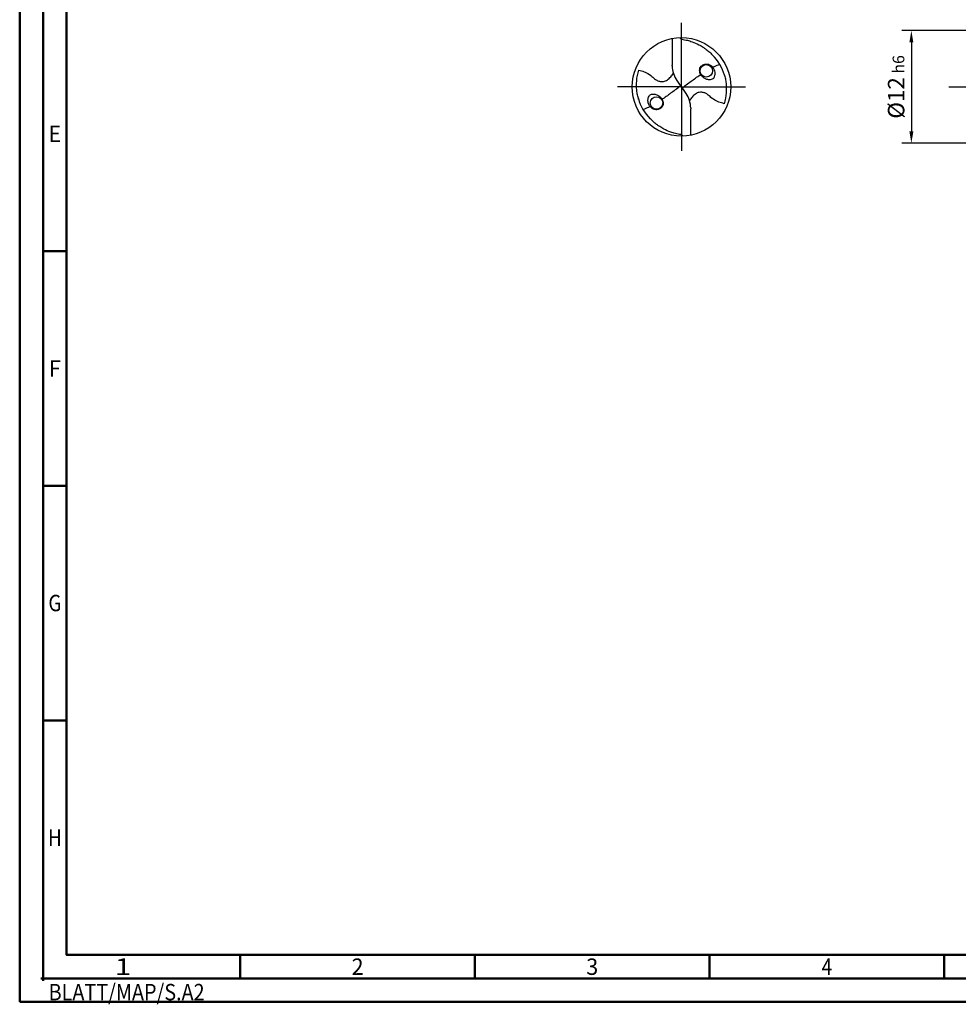
# Model space of a CAD drawing. Units: millimetres. Extents: x -202 to 392, y -196 to 225.
# Drawn here: x -202 to -2, y -196 to 14 of the extents above; entities that cross this region are included whole.
import ezdxf
from ezdxf.enums import TextEntityAlignment as Align

# ---------------------------------------------------------------- set-up
doc = ezdxf.new("R2010")
doc.units = ezdxf.units.MM
doc.linetypes.add('GEN7', pattern=[15, 10, -2.5, 0, -2.5])
doc.layers.get('0').update_dxf_attribs({"linetype": 'CONTINUOUS'})
doc.layers.get('DEFPOINTS').update_dxf_attribs({"linetype": 'CONTINUOUS'})
for name, color, linetype in [('AM_0', 7, 'CONTINUOUS'), ('AM_5', 3, 'CONTINUOUS'), ('AM_7', 4, 'GEN7')]:
    doc.layers.add(name, color=color, linetype=linetype)
doc.layers.add('AM_BOR', color=7, linetype='CONTINUOUS', lineweight=50)
doc.styles.get("Standard").update_dxf_attribs({"font": 'ISOCP.SHX'})
doc.dimstyles.get("Standard").update_dxf_attribs({"dimtxt": 3.5, "dimasz": 2.5, "dimexe": 2, "dimexo": 1, "dimgap": 1.5, "dimtad": 1, "dimdsep": 46, "dimtxsty": 'STANDARD', "dimcen": -2, "dimclrt": 2, "dimazin": 2, "dimtp": 0.1, "dimtm": 0.1, "dimtfac": 1, "dimtmove": 0, "dimatfit": 3, "dimfxl": 1, "dimarcsym": 0})

# ---------------------------------------------------------------- blocks, each defined once
blk = doc.blocks.new('MEGA_DRILL_STEEL_PLUS_grosser_6')
at = {"layer": 'AM_0'}
for p, q in [((-0.0951, 0.4909), (-0.0951, 0.2213)), ((-0.0949, 0.2136), (-0.0951, 0.2213)), ((-0.0473, 0.0661), (-0.0132, 0.0158)), ((-0.0129, 0.009), (0.0129, -0.009)), ((0.0473, -0.0661), (0.0132, -0.0158)), ((0.0949, -0.2136), (0.0951, -0.2213)), ((0.0951, -0.4909), (0.0951, -0.2213))]:
    blk.add_line(p, q, dxfattribs=at)
for centre, radius in [((0, 0), 0.5), ((0.2526, 0.1636), 0.0632), ((-0.2526, -0.1636), 0.0632)]:
    blk.add_circle(centre, radius, dxfattribs=at)
for centre, radius, start, end in [((0, 0), 0.4521, 15.11124, 45.56806), ((0.1813, 0.2213), 0.2764, 181.6, 214.16918), ((-0.1813, -0.2213), 0.2764, 1.6, 34.16918), ((0, 0), 0.4521, 195.11124, 225.56806)]:
    blk.add_arc(centre, radius, start, end, dxfattribs=at)
for points, knots in [([(-0.0158, 0.4997), (-0.0151, 0.4984), (-0.0128, 0.4945), (-0.0067, 0.4874), (0.0196, 0.4812), (0.0584, 0.4744), (0.1169, 0.4567), (0.1704, 0.4332), (0.2147, 0.4069), (0.2474, 0.384), (0.2809, 0.3584), (0.3036, 0.3357), (0.3165, 0.3228)], [0, 0, 0, 0, 0.0047069, 0.0134221, 0.0271291, 0.0830634, 0.1336578, 0.2092931, 0.2577908, 0.2879648, 0.3292566, 0.3839739, 0.3839739, 0.3839739, 0.3839739]), ([(0.218, 0.2233), (0.212, 0.2191), (0.1997, 0.2105), (0.1874, 0.1914), (0.1827, 0.1618), (0.1893, 0.1335), (0.207, 0.1099), (0.2248, 0.0932), (0.2511, 0.0768), (0.2842, 0.0699), (0.3138, 0.0761), (0.3318, 0.0941), (0.3387, 0.1187), (0.3407, 0.1467), (0.3326, 0.1752), (0.3217, 0.1975), (0.3045, 0.2143), (0.2855, 0.2271), (0.2619, 0.2328), (0.2381, 0.2317), (0.2243, 0.226), (0.218, 0.2233)], [0, 0, 0, 0, 0.021744, 0.0448729, 0.0654918, 0.1106407, 0.1268849, 0.1534873, 0.18357, 0.2184403, 0.2532448, 0.2683487, 0.2925927, 0.3277477, 0.3512925, 0.3808387, 0.4010146, 0.4228515, 0.4486629, 0.472469, 0.4930549, 0.4930549, 0.4930549, 0.4930549]), ([(0.3187, 0.1992), (0.331, 0.2057), (0.3508, 0.2148), (0.371, 0.2228), (0.3893, 0.2297)], [24.760051, 24.760051, 24.760051, 24.760051, 25.188734, 28.916166, 28.916166, 28.916166, 28.916166]), ([(-0.434, -0.1266), (-0.4381, -0.1118), (-0.4466, -0.0819), (-0.4537, -0.0369), (-0.4565, 0.0292), (-0.4524, 0.0991), (-0.438, 0.1522), (-0.433, 0.1704)], [0, 0, 0, 0, 0.0462702, 0.0931625, 0.1362538, 0.2447372, 0.3011462, 0.3011462, 0.3011462, 0.3011462]), ([(-0.433, 0.1704), (-0.424, 0.1679), (-0.397, 0.1604), (-0.3499, 0.143), (-0.3025, 0.1114), (-0.2691, 0.0776), (-0.2374, 0.0594), (-0.2089, 0.0536), (-0.1753, 0.0541), (-0.14, 0.071), (-0.1074, 0.1014), (-0.0906, 0.1263), (-0.0824, 0.1386)], [0, 0, 0, 0, 0.0280808, 0.0839632, 0.1499254, 0.1969361, 0.2261504, 0.2579352, 0.2830569, 0.3257887, 0.371347, 0.4156591, 0.4156591, 0.4156591, 0.4156591]), ([(0.0132, -0.0158), (0.0126, -0.0148), (0.0118, -0.0133), (0.012, -0.0101), (0.0148, -0.0065), (0.0231, 0.0015), (0.0473, 0.0209), (0.1001, 0.0583), (0.1479, 0.0933), (0.1797, 0.1155), (0.1956, 0.1261)], [0, 0, 0, 0, 0.212146, 0.327912, 0.574557, 1.062215, 2.540188, 6.452407, 13.422954, 13.836333, 13.836333, 13.836333, 13.836333]), ([(0.434, 0.1266), (0.4381, 0.1118), (0.4466, 0.0819), (0.4537, 0.0369), (0.4565, -0.0292), (0.4524, -0.0991), (0.438, -0.1522), (0.433, -0.1704)], [0, 0, 0, 0, 0.0462702, 0.0931625, 0.1362538, 0.2447372, 0.3011462, 0.3011462, 0.3011462, 0.3011462]), ([(-0.0132, 0.0158), (-0.0126, 0.0148), (-0.0118, 0.0133), (-0.012, 0.0101), (-0.0148, 0.0065), (-0.0231, -0.0015), (-0.0473, -0.0209), (-0.1001, -0.0583), (-0.1481, -0.0934), (-0.18, -0.1157), (-0.1956, -0.1261)], [0, 0, 0, 0, 0.212146, 0.327912, 0.574557, 1.062215, 2.540188, 6.452407, 13.422954, 13.870038, 13.870038, 13.870038, 13.870038]), ([(-0.218, -0.2233), (-0.212, -0.2191), (-0.1997, -0.2105), (-0.1874, -0.1914), (-0.1827, -0.1618), (-0.1893, -0.1335), (-0.207, -0.1099), (-0.2248, -0.0932), (-0.2511, -0.0768), (-0.2842, -0.0699), (-0.3138, -0.0761), (-0.3318, -0.0941), (-0.3387, -0.1187), (-0.3407, -0.1467), (-0.3326, -0.1752), (-0.3217, -0.1975), (-0.3045, -0.2143), (-0.2855, -0.2271), (-0.2619, -0.2328), (-0.2381, -0.2317), (-0.2243, -0.226), (-0.218, -0.2233)], [0, 0, 0, 0, 0.021744, 0.0448729, 0.0654918, 0.1106407, 0.1268849, 0.1534873, 0.18357, 0.2184403, 0.2532448, 0.2683487, 0.2925927, 0.3277477, 0.3512925, 0.3808387, 0.4010146, 0.4228515, 0.4486629, 0.472469, 0.4930549, 0.4930549, 0.4930549, 0.4930549]), ([(0.433, -0.1704), (0.424, -0.1679), (0.397, -0.1604), (0.3499, -0.143), (0.3025, -0.1114), (0.2691, -0.0776), (0.2374, -0.0594), (0.2089, -0.0536), (0.1753, -0.0541), (0.14, -0.071), (0.1074, -0.1014), (0.0906, -0.1263), (0.0823, -0.1386)], [0, 0, 0, 0, 0.0280808, 0.0839632, 0.1499254, 0.1969361, 0.2261504, 0.2579352, 0.2830569, 0.3257887, 0.371347, 0.4156591, 0.4156591, 0.4156591, 0.4156591]), ([(-0.3187, -0.1992), (-0.33, -0.2053), (-0.3503, -0.2146), (-0.371, -0.2228), (-0.3893, -0.2297)], [24.660055, 24.660055, 24.660055, 24.660055, 25.188734, 28.916166, 28.916166, 28.916166, 28.916166]), ([(0.0158, -0.4997), (0.0151, -0.4984), (0.0128, -0.4945), (0.0067, -0.4874), (-0.0196, -0.4812), (-0.0584, -0.4744), (-0.1169, -0.4567), (-0.1704, -0.4332), (-0.2147, -0.4069), (-0.2474, -0.384), (-0.2809, -0.3584), (-0.3036, -0.3357), (-0.3165, -0.3228)], [0, 0, 0, 0, 0.0047069, 0.0134221, 0.0271291, 0.0830634, 0.1336578, 0.2092931, 0.2577908, 0.2879648, 0.3292566, 0.3839739, 0.3839739, 0.3839739, 0.3839739])]:
    blk.add_open_spline(points, degree=3, knots=knots, dxfattribs=at)
at = {"layer": 'AM_7'}
for q in [(0, 0.65), (-0.65, 0), (0.65, 0), (0, -0.65)]:
    blk.add_line((0, 0), q, dxfattribs=at)
blk = doc.blocks.new('*U12')
at = {"color": 0, "linetype": 'ByBlock'}
for p, q in [((-0.53, 0), (0.53, 0)), ((0, -0.53), (0, 0.53))]:
    blk.add_line(p, q, dxfattribs=at)
at = {"color": 0, "linetype": 'ByBlock', "width": 0.883178}
blk.add_text('BLATT/MAP/S.A2', height=3.5, dxfattribs=at).set_placement((1.17, -1.17), align=Align.TOP_LEFT)
blk = doc.blocks.new('A2')
at = {"layer": 'AM_BOR', "color": 1}
for p, q in [((10, 160), (5, 160)), ((10, 110), (5, 110)), ((10, 60), (5, 60)), ((47, 10), (47, 5)), ((97, 10), (97, 5)), ((147, 10), (147, 5)), ((197, 10), (197, 5))]:
    blk.add_line(p, q, dxfattribs=at)
for points in [[(0, 0), (594, 0), (594, 420), (0, 420)], [(10, 410), (10, 10), (584, 10), (584, 410)]]:
    blk.add_lwpolyline(points, close=True, dxfattribs=at)
at = {"layer": 'AM_BOR', "color": 7}
blk.add_lwpolyline([(5, 5), (589, 5), (589, 415), (5, 415)], close=True, dxfattribs=at)
at = {"layer": 'AM_BOR', "color": 1}
blk.add_blockref('*U12', (5, 5), dxfattribs=at)
at = {"layer": 'AM_BOR', "color": 2}
for s, width, p in [('E', 0.964286, (7.5, 185)), ('F', 0.964286, (7.5, 135)), ('G', 0.84375, (7.5, 85)), ('H', 0.84375, (7.5, 35)), ('1', 1.35, (22, 7.5)), ('2', 0.964286, (72, 7.5)), ('3', 0.964286, (122, 7.5)), ('4', 0.84375, (172, 7.5))]:
    blk.add_text(s, height=3.5, dxfattribs=dict(at, width=width)).set_placement(p, align=Align.MIDDLE_CENTER)
blk = doc.blocks.new('MAPAL_FRAME-Model')
blk.add_blockref('A2', (0, 0))
blk = doc.blocks.new('*D45')
at = {"layer": 'AM_5', "color": 0, "lineweight": -2}
for p, q in [((4.2, 12), (-14, 12)), ((-12, 9.5), (-12, -9.5)), ((4.2, -12), (-14, -12))]:
    blk.add_line(p, q, dxfattribs=at)
at = {"layer": 'AM_5', "color": 0}
for points in [[(-11.58, 9.5), (-12.42, 9.5), (-12, 12)], [(-12.42, -9.5), (-11.58, -9.5), (-12, -12)]]:
    blk.add_solid(points, dxfattribs=at)
at = {"layer": 'DEFPOINTS', "color": 0}
for p in [(5.2, 12), (-12, -12), (5.2, -12)]:
    blk.add_point(p, dxfattribs=at)
at = {"layer": 'AM_5', "color": 2, "insert": (-15.25, 0), "char_height": 3.5, "attachment_point": 5, "rotation": 90}
blk.add_mtext('%%c12{}{\\H0.71x;\\C3; h6', dxfattribs=at)

msp = doc.modelspace()

# ---------------------------------------------------------------- linework, layer by layer
at = {"layer": 'AM_7'}
msp.add_line((-4, 0), (240, 0), dxfattribs=at)

# ---------------------------------------------------------------- block references
at = {"layer": 'AM_0'}
msp.add_blockref('MAPAL_FRAME-Model', (-202, -195), dxfattribs=at)
at = {"layer": 'AM_0', "xscale": 21, "yscale": 21, "zscale": 21}
msp.add_blockref('MEGA_DRILL_STEEL_PLUS_grosser_6', (-61, 0), dxfattribs=at)

# ---------------------------------------------------------------- dimensions: what is measured, and where the dimension line sits
at = {"layer": 'AM_5'}
dim = msp.add_linear_dim(base=(-12, -12), p1=(5.2, 12), p2=(5.2, -12), angle=90, text='%%c<>{}{\\H0.71x;\\C3; h6', dimstyle='STANDARD', override={"dimdec": 3, "dimlfac": 0.5, "dimtp": 0.01}, dxfattribs=at)
dim.commit()
dim.dimension.update_dxf_attribs({"geometry": '*D45', "text_midpoint": (-15.2518, 0)})

doc.saveas('drawing.dxf')
